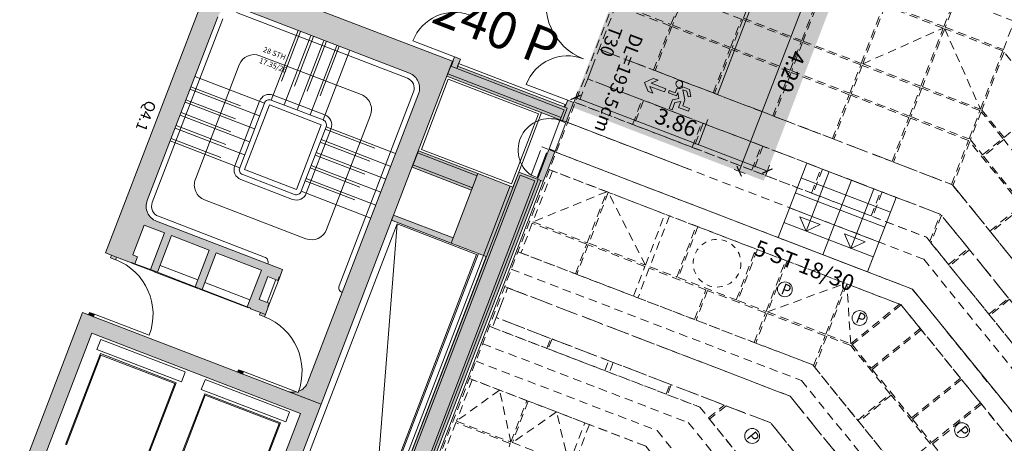
# Model space of a CAD drawing. Units: metres. Extents: x 5870 to 6509, y 343642 to 344292.
# Drawn here: x 5896 to 5915, y 344209 to 344217 of the extents above; entities that cross this region are included whole.
import ezdxf

# ---------------------------------------------------------------- set-up
doc = ezdxf.new("R2010")
doc.units = ezdxf.units.M
doc.header["$LTSCALE"] = 2
doc.header["$PDMODE"] = 35
doc.header["$PDSIZE"] = 0.3
for name, pattern in [('DASHED', [0.75, 0.5, -0.25]), ('DASHED2', [0.375, 0.25, -0.125]), ('MITTE', [2, 1.25, -0.25, 0.25, -0.25]), ('VERDECKT', [2.5, 2, -0.5])]:
    doc.linetypes.add(name, pattern=pattern)
doc.layers.get('0').update_dxf_attribs({"linetype": 'CONTINUOUS', "lineweight": 30})
doc.layers.get('Defpoints').update_dxf_attribs({"linetype": 'CONTINUOUS'})
for name, color, linetype, lineweight in [('A_00_Block', 214, 'CONTINUOUS', 0), ('A_00_UNBESTIMMT', 7, 'CONTINUOUS', 9), ('A_01_Bebauung_Bestand', 7, 'CONTINUOUS', 20), ('A_02_Untersicht_tragend', 7, 'DASHED', 20), ('A_03_DS_Deckensprung', 7, 'MITTE', 0), ('A_03_FETÜ_SN', 131, 'CONTINUOUS', 13), ('A_03_Fördertechnik_SN', 7, 'CONTINUOUS', 13), ('A_03_Stiege-Rampe_AN', 7, 'CONTINUOUS', 9), ('A_03_Stiege-Rampe_Verdeckt', 7, 'DASHED', 0), ('A_03_Technik', 7, 'MITTE', 0), ('A_04_Bühne_Praktikabel_AN', 7, 'CONTINUOUS', 9), ('A_06_DIM_Kotenschnur', 7, 'CONTINUOUS', 5), ('A_06_Rauminfo_Allgemein', 7, 'CONTINUOUS', 0), ('A_06_Symbol Schacht', 252, 'CONTINUOUS', 13), ('A_06_TXT_Stiege Rampe', 7, 'CONTINUOUS', 0), ('B_04_Symbol_Fluchtwegsmännchen', 7, 'CONTINUOUS', 13)]:
    doc.layers.add(name, color=color, linetype=linetype, lineweight=lineweight)
for name, color, linetype, lineweight, true_color in [('A_03_DS_Deckenraster', 7, 'VERDECKT', 5, 0xcc0099), ('A_03_DS_Hängepunkte', 7, 'CONTINUOUS', 15, 0x200bda), ('A_03_DS_Laufschienen', 4, 'VERDECKT', 9, 0x00ffff), ('A_06_Solid_Bestand', 7, 'CONTINUOUS', 0, 0x595959)]:
    doc.layers.add(name, color=color, linetype=linetype, lineweight=lineweight, true_color=true_color)
doc.layers.add('A_06_RS_RN alt', color=7, linetype='CONTINUOUS')
doc.layers.add('B_S+V_Fluchtweg_Anzahl zugewiesener Personen', color=6, linetype='CONTINUOUS')
doc.layers.add('B_S+V_Schraff_SV', color=7, linetype='CONTINUOUS', lineweight=13, true_color=0xa5e59f, transparency=0.4)
doc.styles.add('Arial bold', font='arialbd.ttf')
doc.styles.add('ISOCP', font='isocp.shx', dxfattribs={"width": 0.9})
doc.styles.add('RAUM2', font='isocp.shx')
doc.styles.get("Standard").update_dxf_attribs({"font": 'simplex.shx'})
doc.dimstyles.get("Standard").update_dxf_attribs({"dimtxt": 0.2, "dimasz": 0.15, "dimexe": 0.1, "dimexo": 0.0225, "dimgap": 0.09, "dimtad": 1, "dimzin": 0, "dimdsep": 46, "dimtxsty": 'Standard', "dimblk": 'ARCHTICK', "dimcen": 0.09, "dimclrd": 256, "dimclre": 256, "dimadec": 0, "dimazin": 0, "dimtfac": 1, "dimtofl": 0, "dimtmove": 0, "dimatfit": 3, "dimldrblk": 'ARCHTICK', "dimfxl": 0.12, "dimfxlon": 1, "dimtolj": 1, "dimtzin": 0, "dimlwd": 5, "dimlwe": 5, "dimarcsym": 0})

# ---------------------------------------------------------------- blocks, each defined once
blk = doc.blocks.new('TUER')
at = {"layer": 'A_03_FETÜ_SN'}
blk.add_line((-1, 0), (0, 0), dxfattribs=at)
blk.add_arc((0, 0), 1, 90, 180, dxfattribs=at)
blk = doc.blocks.new('B_04_Symbol_Fluchtwegsmännchen1')
at = {"layer": 'B_04_Symbol_Fluchtwegsmännchen', "lineweight": 0, "ltscale": 10, "true_color": 0xff0000}
h = blk.add_hatch(color=1, dxfattribs=at)
h.dxf.hatch_style = 1
h.paths.add_polyline_path([(0.141, 0.026), (0.141, -0.113), (0.461, -0.113), (0.461, -0.024), (0.225, -0.024), (0.217, 0.161, -0.333927), (0.042, 0.278), (-0.213, 0.278), (-0.354, 0.048), (-0.264, 0.001), (-0.15, 0.179), (0.007, 0.179), (-0.196, -0.133), (-0.196, -0.365), (-0.466, -0.365), (-0.466, -0.479), (-0.079, -0.479), (-0.079, -0.25), (0.108, -0.362), (0.108, -0.637), (0.227, -0.637), (0.227, -0.296), (0.029, -0.168)])
h.paths.add_polyline_path([(0.08, 0.329, 1), (0.329, 0.329, 1)])
h.paths.add_polyline_path([(1.414, -0.069), (1.164, 0.183), (0.973, 0.183), (1.17, -0.006), (0.602, -0.006), (0.608, -0.13), (1.171, -0.13), (0.986, -0.328), (1.163, -0.328)])
at = {"layer": 'B_04_Symbol_Fluchtwegsmännchen', "lineweight": 0, "ltscale": 10}
for p, q in [((-0.354, 0.048), (-0.213, 0.278)), ((-0.264, 0.001), (-0.354, 0.048)), ((-0.15, 0.179), (-0.264, 0.001)), ((-0.213, 0.278), (0.042, 0.278)), ((-0.196, -0.133), (0.007, 0.179)), ((0.007, 0.179), (-0.15, 0.179)), ((0.029, -0.168), (0.141, 0.026)), ((0.141, 0.026), (0.141, -0.113)), ((0.225, -0.024), (0.217, 0.161)), ((-0.196, -0.365), (-0.196, -0.133)), ((-0.079, -0.479), (-0.079, -0.25)), ((-0.079, -0.25), (0.108, -0.362)), ((0.227, -0.296), (0.029, -0.168)), ((0.141, -0.113), (0.461, -0.113)), ((0.461, -0.024), (0.225, -0.024)), ((0.227, -0.637), (0.227, -0.296)), ((0.461, -0.113), (0.461, -0.024)), ((-0.466, -0.365), (-0.466, -0.479)), ((-0.466, -0.365), (-0.196, -0.365)), ((-0.466, -0.479), (-0.079, -0.479)), ((0.108, -0.362), (0.108, -0.637)), ((0.108, -0.637), (0.227, -0.637))]:
    blk.add_line(p, q, dxfattribs=at)
blk.add_lwpolyline([(0.602, -0.006), (0.608, -0.13), (1.171, -0.13), (0.986, -0.328), (1.163, -0.328), (1.414, -0.069), (1.164, 0.183), (0.973, 0.183), (1.17, -0.006), (0.602, -0.006)], dxfattribs=at)
blk.add_circle((0.205, 0.329), 0.125, dxfattribs=at)
blk.add_arc((0.207, 0.336), 0.175, 199.2206, 273.0829, dxfattribs=at)
blk = doc.blocks.new('_ArchTick')
at = {"color": 0, "linetype": 'ByBlock', "const_width": 0.15}
blk.add_lwpolyline([(-0.5, -0.5), (0.5, 0.5)], dxfattribs=at)
blk = doc.blocks.new('*D367')
at = {"layer": 'A_06_DIM_Kotenschnur', "lineweight": 5, "transparency": 16777216}
for p, q in [((-11.927, -34.026), (-15.27, -35.956)), ((-11.987, -33.922), (-11.877, -34.113)), ((-15.33, -35.852), (-15.22, -36.042))]:
    blk.add_line(p, q, dxfattribs=at)
at = {"layer": 'Defpoints', "color": 0, "transparency": 16777216}
for p in [(-13.93, -30.556), (-17.273, -32.486), (-15.27, -35.956)]:
    blk.add_point(p, dxfattribs=at)
at = {"layer": 'A_06_DIM_Kotenschnur', "lineweight": 5, "transparency": 16777216, "xscale": 0.15, "yscale": 0.15, "zscale": 0.15}
for p, rotation in [((-11.927, -34.026), 29.99473834911628), ((-15.27, -35.956), 209.9947383491162)]:
    blk.add_blockref('_ArchTick', p, dxfattribs=dict(at, rotation=rotation))
at = {"layer": 'A_06_DIM_Kotenschnur', "color": 0, "transparency": 16777216, "insert": (-13.719, -34.783), "char_height": 0.3, "attachment_point": 5, "rotation": 29.9947}
blk.add_mtext('\\A1;3.86', dxfattribs=at)
blk = doc.blocks.new('*D368')
at = {"layer": 'A_06_DIM_Kotenschnur', "lineweight": 5, "transparency": 16777216}
for p, q in [((-14.252, -30.742), (-14.443, -30.852)), ((-14.356, -30.802), (-12.257, -34.44)), ((-12.153, -34.38), (-12.343, -34.49))]:
    blk.add_line(p, q, dxfattribs=at)
at = {"layer": 'Defpoints', "color": 0, "transparency": 16777216}
for p in [(-13.93, -30.556), (-11.83, -34.194), (-12.257, -34.44)]:
    blk.add_point(p, dxfattribs=at)
at = {"layer": 'A_06_DIM_Kotenschnur', "lineweight": 5, "transparency": 16777216, "xscale": 0.15, "yscale": 0.15, "zscale": 0.15}
for p, rotation in [((-14.356, -30.802), 119.9947383547232), ((-12.257, -34.44), 299.9947383547232)]:
    blk.add_blockref('_ArchTick', p, dxfattribs=dict(at, rotation=rotation))
at = {"layer": 'A_06_DIM_Kotenschnur', "color": 0, "transparency": 16777216, "insert": (-13.099, -32.501), "char_height": 0.3, "attachment_point": 5, "rotation": 299.9947}
blk.add_mtext('\\A1;4.20', dxfattribs=at)
blk = doc.blocks.new('AUS_B')
at = {"layer": 'A_03_DS_Deckenraster', "linetype": 'DASHED', "ltscale": 10}
blk.add_circle((0, 0), 44.8, dxfattribs=at)
blk = doc.blocks.new('PZ')
at = {"layer": 'A_03_DS_Hängepunkte', "ltscale": 10}
blk.add_circle((0, 0), 14, dxfattribs=at)
at = {"layer": 'A_03_DS_Hängepunkte', "ltscale": 10, "style": 'ISOCP', "width": 0.9}
blk.add_text('P', height=21, dxfattribs=at).set_placement((-5.4, -10.4))
blk = doc.blocks.new('*U387')
at = {"layer": 'A_03_DS_Deckenraster', "ltscale": 0.4}
for p, q in [((-123.58, -504.65), (-119.3, -488.67)), ((-119.04, -488.52), (-103.06, -492.81)), ((-151.97, -551.18), (-90.76, -515.84)), ((-90.76, -515.84), (90.76, -515.84)), ((-149.95, -554.69), (-87.86, -518.84)), ((-87.86, -518.84), (87.86, -518.84)), ((-146.95, -559.88), (-84.86, -524.04)), ((-84.86, -524.04), (84.86, -524.04)), ((-145.2, -562.91), (-83.92, -527.54)), ((-83.92, -527.54), (83.92, -527.54)), ((-98.63, -547.87), (-93.62, -533.14)), ((-84.15, -539.51), (-93.36, -532.99)), ((-136.94, -577.21), (-85.55, -547.54)), ((-85.55, -547.54), (85.55, -547.54)), ((-135.19, -580.24), (-84.61, -551.04)), ((-84.61, -551.04), (84.61, -551.04)), ((-133.44, -583.28), (-83.67, -554.54)), ((-83.67, -554.54), (83.67, -554.54)), ((-135.19, -557.14), (-139.55, -571.49)), ((-119.94, -560.17), (-134.93, -556.99)), ((-129.44, -590.2), (-92.78, -569.04)), ((-92.78, -569.04), (92.78, -569.04)), ((-127.69, -593.23), (-91.85, -572.54)), ((-91.85, -572.54), (91.85, -572.54)), ((-125.94, -596.27), (-94.37, -578.04)), ((-94.37, -578.04), (94.37, -578.04)), ((-124.19, -599.3), (-93.44, -581.54)), ((-108.99, -590.52), (-109.75, -600.6)), ((-99.88, -594.9), (-108.99, -590.52)), ((-118.93, -596.26), (-119.5, -606.23)), ((-110.01, -600.75), (-118.93, -596.26))]:
    blk.add_line(p, q, dxfattribs=at)
blk.add_lwpolyline([(-89.85, -658.77), (-317.44, -264.58), (-235.06, -217.01), (-226.28, -201.81), (-210.69, -210.81), (-88.98, 0), (88.98, 0), (210.69, -210.81), (226.28, -201.81), (235.06, -217.01), (317.44, -264.58), (89.85, -658.77)], dxfattribs=at)
for points in [[(-111.91, -477.48), (-122.04, -483.32), (-119.19, -488.26), (-109.06, -482.41)], [(-108.91, -482.67), (-119.04, -488.52), (-113.19, -498.65), (-103.06, -492.81)], [(-96.15, -482.62), (-108.6, -482.62), (-102.77, -492.71), (-96.15, -492.71)], [(-119.45, -488.41), (-122.3, -483.47), (-132.43, -489.32), (-129.58, -494.26)], [(-119.3, -488.67), (-129.43, -494.52), (-123.58, -504.65), (-113.45, -498.8)], [(-100.06, -498), (-102.91, -493.06), (-113.04, -498.91), (-110.19, -503.85)], [(-96.15, -493.01), (-102.6, -493.01), (-99.77, -497.91), (-96.15, -497.91)], [(-84.15, -493.01), (-95.85, -493.01), (-95.85, -497.91), (-84.15, -497.91)], [(-129.69, -494.67), (-139.82, -500.52), (-133.97, -510.65), (-123.84, -504.8)], [(-113.3, -499.06), (-123.43, -504.91), (-120.58, -509.85), (-110.45, -504)], [(-99.91, -498.26), (-110.04, -504.11), (-105.61, -511.77), (-95.49, -505.93)], [(-84.15, -498.21), (-99.59, -498.21), (-95.18, -505.85), (-84.15, -505.85)], [(-72.15, -498.21), (-83.85, -498.21), (-83.85, -505.85), (-72.15, -505.85)], [(-140.08, -500.67), (-150.22, -506.52), (-144.37, -516.65), (-134.23, -510.8)], [(-123.69, -505.06), (-133.82, -510.91), (-130.97, -515.85), (-120.84, -510)], [(-110.3, -504.26), (-120.43, -510.11), (-116.01, -517.77), (-105.87, -511.92)], [(-120.69, -510.26), (-130.82, -516.11), (-126.4, -523.77), (-116.27, -517.92)], [(-131.23, -516), (-134.08, -511.06), (-144.22, -516.91), (-141.37, -521.85)], [(-90.76, -515.84), (-89.76, -515.84), (-92.49, -511.12), (-102.61, -516.97), (-100.14, -521.26)], [(-84.15, -511.05), (-92.18, -511.05), (-89.41, -515.84), (-84.15, -515.84)], [(-72.15, -511.05), (-83.85, -511.05), (-83.85, -515.84), (-72.15, -515.84)], [(-60.15, -511.05), (-71.85, -511.05), (-71.85, -515.84), (-60.15, -515.84)], [(-141.63, -522), (-144.48, -517.06), (-154.61, -522.91), (-151.76, -527.85)], [(-131.08, -516.26), (-141.22, -522.11), (-136.79, -529.77), (-126.66, -523.92)], [(-100.4, -521.41), (-102.87, -517.12), (-113.01, -522.97), (-110.53, -527.26)], [(-152.02, -528), (-154.87, -523.06), (-164.35, -528.54), (-161.5, -533.47)], [(-141.48, -522.26), (-151.61, -528.11), (-147.18, -535.77), (-137.05, -529.92)], [(-110.79, -527.41), (-113.27, -523.12), (-123.4, -528.97), (-120.92, -533.26)], [(-151.87, -528.26), (-161.35, -533.73), (-156.93, -541.4), (-147.44, -535.92)], [(-121.18, -533.41), (-123.66, -529.12), (-133.79, -534.97), (-131.32, -539.26)], [(-84.15, -527.67), (-93.36, -532.99), (-88.24, -541.87), (-84.15, -539.51)], [(-78.15, -527.54), (-83.85, -527.54), (-83.85, -539.39), (-78.15, -539.39)], [(-66.15, -527.54), (-77.85, -527.54), (-77.85, -539.39), (-66.15, -539.39)], [(-60.15, -527.54), (-65.85, -527.54), (-65.85, -539.39), (-60.15, -539.39)], [(-48.15, -527.54), (-59.85, -527.54), (-59.85, -539.39), (-48.15, -539.39)], [(-93.62, -533.14), (-103.76, -538.99), (-98.63, -547.87), (-88.5, -542.02)], [(-131.58, -539.41), (-134.05, -535.12), (-144.18, -540.97), (-141.71, -545.26)], [(-104.02, -539.14), (-108.95, -541.99), (-103.83, -550.87), (-98.89, -548.02)], [(-72.15, -539.69), (-83.87, -539.69), (-88.09, -542.13), (-84.96, -547.54), (-72.15, -547.54)], [(-60.15, -539.69), (-71.85, -539.69), (-71.85, -547.54), (-60.15, -547.54)], [(-141.97, -545.41), (-144.44, -541.12), (-153.93, -546.59), (-151.45, -550.88)], [(-109.21, -542.14), (-119.34, -547.99), (-114.22, -556.87), (-104.09, -551.02)], [(-85.55, -547.54), (-85.31, -547.54), (-88.35, -542.28), (-98.48, -548.13), (-95.5, -553.29)], [(-119.6, -548.14), (-124.28, -550.84), (-119.16, -559.72), (-114.48, -557.02)], [(-95.76, -553.44), (-98.74, -548.28), (-108.87, -554.13), (-105.89, -559.29)], [(-125.06, -551.29), (-134.93, -556.99), (-129.81, -565.87), (-119.94, -560.17)], [(-109.13, -554.28), (-119.01, -559.98), (-116.03, -565.14), (-106.15, -559.44)], [(-135.19, -557.14), (-144.68, -562.61), (-139.55, -571.49), (-130.07, -566.02)], [(-116.81, -565.59), (-119.79, -560.43), (-129.66, -566.13), (-126.68, -571.29)], [(-72.15, -560.54), (-82.06, -560.54), (-89.85, -565.04), (-89.85, -569.04), (-72.15, -569.04)], [(-92.78, -569.04), (-90.15, -569.04), (-90.15, -565.21), (-99.39, -570.55), (-98.39, -572.28)], [(-129.92, -566.28), (-139.4, -571.75), (-136.42, -576.91), (-126.94, -571.44)], [(-98.65, -572.43), (-99.65, -570.7), (-109.53, -576.4), (-108.53, -578.13)], [(-109.31, -578.58), (-110.31, -576.85), (-120.18, -582.55), (-119.18, -584.28)], [(-119.44, -584.43), (-120.44, -582.7), (-129.92, -588.17), (-128.92, -589.9)], [(-84.15, -581.54), (-93.44, -581.54), (-103.28, -587.22), (-99.1, -594.45), (-97.26, -593.39), (-84.15, -593.39)], [(-99.88, -594.9), (-104.06, -587.67), (-113.93, -593.37), (-109.75, -600.6)], [(-110.01, -600.75), (-114.19, -593.52), (-123.67, -599), (-119.5, -606.23)], [(-106.94, -606.08), (-109.86, -601.01), (-119.35, -606.49), (-116.42, -611.55)]]:
    blk.add_lwpolyline(points, close=True, dxfattribs=at)
at = {"layer": 'A_03_DS_Laufschienen'}
for points in [[(-92.36, -511.05), (-153.93, -546.59), (-156.93, -541.4), (-95.36, -505.85), (95.36, -505.85), (156.93, -541.4), (153.93, -546.59), (92.36, -511.05), (-92.36, -511.05)], [(-82.06, -560.54), (-129.92, -588.17), (-132.92, -582.98), (-83.67, -554.54), (83.67, -554.54), (132.92, -582.98), (129.92, -588.17), (82.06, -560.54), (-82.06, -560.54)]]:
    blk.add_lwpolyline(points, close=True, dxfattribs=at)
at = {"layer": 'A_03_DS_Deckenraster', "ltscale": 10, "xscale": 0.09999999999997451, "yscale": 0.09999999999997451, "zscale": 0.09999999999997451, "rotation": 30.00000000001596}
blk.add_blockref('AUS_B', (-111.72, -549.5), dxfattribs=at)
at = {"layer": 'A_03_DS_Hängepunkte', "ltscale": 10, "xscale": 0.09999999999990905, "yscale": 0.09999999999990905, "zscale": 0.09999999999990905}
for p in [(-58.35, -533.47), (-82.35, -564.79)]:
    blk.add_blockref('PZ', p, dxfattribs=at)
at = {"layer": 'A_03_DS_Hängepunkte', "ltscale": 10, "xscale": 0.09999999999997451, "yscale": 0.09999999999997451, "zscale": 0.09999999999997451, "rotation": 30.00000000001596}
for p in [(-86.87, -535.16), (-99.89, -542.68)]:
    blk.add_blockref('PZ', p, dxfattribs=at)
blk = doc.blocks.new('A_Grundriss_Ballbestuhlung')
at = {"layer": 'A_06_Solid_Bestand', "ltscale": 10}
h = blk.add_hatch(color=256, dxfattribs=at)
h.paths.add_polyline_path([(-15.705, -40.004), (-14.665, -39.404), (-14.613, -39.495), (-15.652, -40.095)])
h.paths.add_polyline_path([(-16.187, -39.168), (-15.148, -38.568), (-15.313, -38.282), (-16.352, -38.882)])
h.paths.add_polyline_path([(-15.023, -36.383), (-15.218, -36.045), (-15.322, -36.105), (-15.252, -36.227), (-17.123, -37.307), (-17.193, -37.185), (-17.297, -37.245), (-17.102, -37.583), (-15.127, -36.443)])
for points in [[(-14.527, -37.482), (-14.827, -36.963), (-14.723, -36.903), (-14.423, -37.423), (-14.469, -37.449), (-10.267, -44.723), (-10.224, -44.698), (-10.029, -45.035), (-10.133, -45.095), (-10.203, -44.974), (-12.178, -46.114), (-12.228, -46.027), (-12.393, -45.741), (-11.353, -45.142), (-11.888, -44.215), (-11.278, -43.862), (-14.002, -39.142), (-14.613, -39.495), (-15.313, -38.282), (-14.702, -37.93), (-14.852, -37.67)], [(-15.53, -48.107), (-15.78, -47.674), (-16.3, -47.974), (-17.55, -45.809), (-13.912, -43.709), (-12.662, -45.874), (-13.182, -46.174), (-12.932, -46.607), (-12.153, -46.157), (-13.802, -43.299), (-17.96, -45.699), (-16.31, -48.557)], [(-17.856, -45.639), (-17.881, -45.595), (-17.794, -45.545), (-17.769, -45.589)]]:
    blk.add_hatch(color=256, dxfattribs=at).paths.add_polyline_path(points)
h = blk.add_hatch(color=256, dxfattribs=at)
edge = h.paths.add_edge_path()
edge.add_arc((-14.541, -43.379), 0.3, 299.9947, 333.552)
edge.add_line((-14.273, -43.513), (-14.243, -43.496))
edge.add_arc((-15.196, -44.046), 1.1, 29.9947, 31.3552)
edge.add_arc((-14.541, -43.379), 0.3, -18.2743, 29.9947)
edge.add_line((-14.282, -43.229), (-17.181, -38.206))
edge.add_arc((-17.441, -38.356), 0.3, 29.9947, 119.9947)
edge.add_line((-17.591, -38.096), (-20.57, -39.816))
edge.add_arc((-20.42, -40.076), 0.3, 119.9947, 209.9947)
edge.add_line((-20.68, -40.226), (-18.83, -43.43))
edge.add_arc((-18.57, -43.28), 0.3, 209.9947, 299.9947)
edge.add_line((-18.42, -43.54), (-16.221, -42.27))
edge.add_line((-16.221, -42.27), (-16.146, -42.4))
edge.add_line((-16.146, -42.4), (-16.154, -42.405))
edge.add_line((-16.154, -42.405), (-16.119, -42.466))
edge.add_line((-16.119, -42.466), (-16.293, -42.566))
edge.add_line((-16.293, -42.566), (-16.063, -42.964))
edge.add_line((-16.063, -42.964), (-15.889, -42.864))
edge.add_line((-15.889, -42.864), (-15.854, -42.925))
edge.add_line((-15.854, -42.925), (-15.846, -42.92))
edge.add_line((-15.846, -42.92), (-15.771, -43.05))
edge.add_line((-15.771, -43.05), (-15.746, -43.093))
edge.add_line((-15.746, -43.093), (-15.832, -43.143))
edge.add_line((-15.832, -43.143), (-15.857, -43.1))
edge.add_line((-15.857, -43.1), (-16.031, -43.2))
edge.add_line((-16.031, -43.2), (-16.036, -43.191))
edge.add_line((-16.036, -43.191), (-16.096, -43.226))
edge.add_line((-16.096, -43.226), (-16.466, -42.585))
edge.add_line((-16.466, -42.585), (-17.254, -43.04))
edge.add_line((-17.254, -43.04), (-16.884, -43.681))
edge.add_line((-16.884, -43.681), (-17.006, -43.751))
edge.add_line((-17.006, -43.751), (-17.376, -43.11))
edge.add_line((-17.376, -43.11), (-18.034, -43.49))
edge.add_line((-18.034, -43.49), (-17.664, -44.131))
edge.add_line((-17.664, -44.131), (-17.785, -44.201))
edge.add_line((-17.785, -44.201), (-18.155, -43.56))
edge.add_line((-18.155, -43.56), (-18.51, -43.765))
edge.add_line((-18.51, -43.765), (-18.21, -44.285))
edge.add_line((-18.21, -44.285), (-18.123, -44.235))
edge.add_line((-18.123, -44.235), (-18.054, -44.356))
edge.add_line((-18.054, -44.356), (-18.114, -44.391))
edge.add_line((-18.114, -44.391), (-18.109, -44.399))
edge.add_line((-18.109, -44.399), (-18.369, -44.549))
edge.add_line((-18.369, -44.549), (-18.344, -44.593))
edge.add_line((-18.344, -44.593), (-18.431, -44.643))
edge.add_line((-18.431, -44.643), (-18.456, -44.599))
edge.add_line((-18.456, -44.599), (-18.559, -44.659))
edge.add_line((-18.559, -44.659), (-21.409, -39.723))
edge.add_line((-21.409, -39.723), (-17.252, -37.323))
edge.add_line((-17.252, -37.323), (-13.802, -43.299))
edge.add_line((-13.802, -43.299), (-14.391, -43.639))
h = blk.add_hatch(color=256, dxfattribs=at)
h.paths.add_polyline_path([(-15.257, -44.139), (-15.282, -44.096), (-15.196, -44.046), (-15.171, -44.089)])
edge = h.paths.add_edge_path(flags=16)
edge.add_line((-15.171, -44.089), (-15.196, -44.046))
at = {"layer": 'B_S+V_Schraff_SV'}
h = blk.add_hatch(color=256, dxfattribs=at)
h.dxf.hatch_style = 1
h.paths.add_polyline_path([(-11.83, -34.194), (-15.173, -36.123), (-17.273, -32.486), (-13.93, -30.556)])
at = {"layer": 'A_00_UNBESTIMMT'}
for p, q in [((-15.29, -36.191), (-17.148, -37.263)), ((-15.29, -36.191), (-15.265, -36.234)), ((-15.016, -36.396), (-15.12, -36.456)), ((-14.731, -36.89), (-15.016, -36.396)), ((-14.852, -37.67), (-15.452, -36.631)), ((-14.835, -36.95), (-15.12, -36.456)), ((-15.469, -36.692), (-17.04, -37.6)), ((-14.764, -37.913), (-15.469, -36.692)), ((-14.731, -36.89), (-14.835, -36.95)), ((-10.224, -44.698), (-14.423, -37.423)), ((-16.336, -38.821), (-17.04, -37.6)), ((-14.764, -37.913), (-16.336, -38.821))]:
    blk.add_line(p, q, dxfattribs=at)
at = {"layer": 'A_00_UNBESTIMMT', "linetype": 'DASHED2'}
for p, q in [((-14.841, -36.973), (-14.945, -37.033)), ((-14.556, -37.466), (-14.841, -36.973)), ((-14.66, -37.526), (-14.945, -37.033)), ((-14.556, -37.466), (-14.66, -37.526))]:
    blk.add_line(p, q, dxfattribs=at)
at = {"layer": 'A_00_UNBESTIMMT', "ltscale": 10}
blk.add_arc((-14.812, -36.958), 0.589, 121.5712, 284.8949, dxfattribs=at)
at = {"layer": 'A_01_Bebauung_Bestand'}
for p, q in [((-15.252, -36.227), (-15.213, -36.204)), ((-15.213, -36.204), (-15.088, -36.421)), ((-15.227, -36.27), (-17.202, -37.41)), ((-15.15, -36.404), (-17.124, -37.544)), ((-15.227, -36.27), (-15.127, -36.443)), ((-17.193, -37.185), (-17.098, -37.35)), ((-17.257, -37.315), (-17.248, -37.31)), ((-17.252, -37.323), (-13.802, -43.299)), ((-17.248, -37.31), (-17.193, -37.405)), ((-14.531, -37.536), (-14.791, -37.686)), ((-14.531, -37.536), (-10.279, -44.902)), ((-14.469, -37.449), (-14.527, -37.482)), ((-14.514, -37.475), (-10.218, -44.919)), ((-10.555, -45.114), (-14.852, -37.67)), ((-10.539, -45.052), (-14.791, -37.686)), ((-11.325, -43.89), (-14.75, -37.957)), ((-15.29, -38.321), (-16.33, -38.921)), ((-15.17, -38.529), (-16.21, -39.129)), ((-14.141, -39.222), (-11.416, -43.942)), ((-18.781, -40.515), (-17.88, -39.995)), ((-17.23, -41.121), (-17.88, -39.995)), ((-18.131, -41.641), (-18.781, -40.515)), ((-18.131, -41.641), (-17.23, -41.121)), ((-15.857, -43.1), (-15.771, -43.05)), ((-13.802, -43.299), (-14.391, -43.639)), ((-18.369, -44.549), (-18.456, -44.599))]:
    blk.add_line(p, q, dxfattribs=at)
for points in [[(-15.023, -36.383), (-15.218, -36.045), (-15.322, -36.105), (-15.252, -36.227), (-17.123, -37.307), (-17.193, -37.185), (-17.297, -37.245), (-17.102, -37.583), (-15.127, -36.443), (-15.127, -36.443), (-15.023, -36.383)], [(-11.278, -43.862), (-14.002, -39.142), (-14.613, -39.495), (-15.313, -38.282), (-14.702, -37.93), (-14.852, -37.67), (-14.852, -37.67), (-14.527, -37.482), (-14.827, -36.963), (-14.827, -36.963), (-14.827, -36.963), (-14.723, -36.903), (-14.723, -36.903), (-14.723, -36.903), (-14.423, -37.423), (-14.469, -37.449), (-10.267, -44.723)]]:
    blk.add_lwpolyline(points, dxfattribs=at)
blk.add_lwpolyline([(-20.68, -40.226), (-18.83, -43.43, 0.414214), (-18.42, -43.54), (-16.221, -42.27), (-16.146, -42.4), (-16.154, -42.405), (-16.119, -42.466), (-16.293, -42.566), (-16.063, -42.964), (-15.889, -42.864), (-15.854, -42.925), (-15.846, -42.92), (-15.771, -43.05), (-15.746, -43.093), (-15.832, -43.143), (-15.857, -43.1), (-16.031, -43.2), (-16.036, -43.191), (-16.096, -43.226), (-16.466, -42.585), (-17.254, -43.04), (-16.884, -43.681), (-17.006, -43.751), (-17.376, -43.11), (-18.034, -43.49), (-17.664, -44.131), (-17.785, -44.201), (-18.155, -43.56), (-18.51, -43.765), (-18.21, -44.285), (-18.123, -44.235), (-18.054, -44.356), (-18.114, -44.391), (-18.109, -44.399), (-18.369, -44.549), (-18.344, -44.593), (-18.431, -44.643), (-18.456, -44.599), (-18.559, -44.659), (-21.409, -39.723), (-17.252, -37.323), (-13.802, -43.299), (-14.391, -43.639, 0.147477), (-14.273, -43.513), (-14.243, -43.496, 0.005936), (-14.256, -43.473, 0.213784), (-14.282, -43.229), (-17.181, -38.206, 0.414214), (-17.591, -38.096), (-20.57, -39.816, 0.414214)], format="xyb", dxfattribs=at)
for points in [[(-16.187, -39.168), (-15.148, -38.568), (-15.313, -38.282), (-16.352, -38.882)], [(-15.705, -40.004), (-14.665, -39.404), (-14.613, -39.495), (-15.652, -40.095)], [(-15.257, -44.139), (-15.282, -44.096), (-15.196, -44.046), (-15.171, -44.089)], [(-17.856, -45.639), (-17.881, -45.595), (-17.794, -45.545), (-17.769, -45.589)]]:
    blk.add_lwpolyline(points, close=True, dxfattribs=at)
blk.add_lwpolyline([(-17.93, -39.909), (-18.831, -40.429, 0.414214), (-18.868, -40.565), (-18.218, -41.691, 0.414214), (-18.081, -41.728), (-17.18, -41.208, 0.414214), (-17.144, -41.071), (-17.794, -39.945, 0.414214)], format="xyb", close=True, dxfattribs=at)
at = {"layer": 'A_01_Bebauung_Bestand', "ltscale": 10}
blk.add_lwpolyline([(-15.53, -48.107), (-15.78, -47.674), (-16.3, -47.974), (-17.55, -45.809), (-13.912, -43.709), (-12.662, -45.874), (-13.182, -46.174), (-12.932, -46.607), (-12.153, -46.157), (-13.802, -43.299), (-17.96, -45.699), (-16.31, -48.557)], close=True, dxfattribs=at)
at = {"layer": 'A_02_Untersicht_tragend'}
for p, q in [((-16.154, -42.486), (-15.924, -42.884)), ((-16.146, -42.4), (-15.846, -42.92)), ((-16.954, -43.56), (-16.166, -43.105)), ((-16.931, -43.72), (-16.039, -43.205)), ((-16.884, -43.681), (-16.096, -43.226)), ((-16.039, -43.205), (-16.044, -43.196)), ((-17.734, -44.01), (-17.076, -43.63)), ((-17.711, -44.17), (-16.949, -43.73)), ((-17.664, -44.131), (-17.006, -43.751)), ((-16.954, -43.721), (-16.949, -43.73)), ((-16.936, -43.711), (-16.931, -43.72)), ((-18.1, -44.394), (-17.728, -44.18)), ((-18.054, -44.356), (-17.785, -44.201)), ((-17.733, -44.171), (-17.728, -44.18)), ((-17.716, -44.161), (-17.711, -44.17)), ((-18.1, -44.394), (-18.105, -44.386))]:
    blk.add_line(p, q, dxfattribs=at)
at = {"layer": 'A_03_DS_Deckensprung'}
for p, q in [((-24.882, -14.363), (-12.884, -35.148)), ((-12.884, -35.148), (-15.023, -36.383))]:
    blk.add_line(p, q, dxfattribs=at)
at = {"layer": 'A_03_Fördertechnik_SN', "ltscale": 10}
for p, q in [((-15.533, -44.702), (-14.061, -43.852)), ((-15.433, -44.875), (-13.961, -44.025)), ((-13.961, -44.025), (-14.059, -43.854)), ((-15.332, -44.875), (-14.011, -44.112)), ((-15.305, -44.882), (-14.019, -44.14)), ((-13.116, -45.703), (-14.019, -44.14)), ((-13.099, -45.693), (-14.011, -44.112)), ((-15.433, -44.875), (-15.532, -44.704)), ((-17.352, -45.752), (-15.879, -44.902)), ((-15.779, -45.075), (-15.878, -44.904)), ((-14.42, -46.455), (-15.332, -44.875)), ((-14.402, -46.445), (-15.305, -44.882)), ((-17.252, -45.925), (-15.779, -45.075)), ((-17.151, -45.925), (-15.83, -45.162)), ((-17.123, -45.932), (-15.837, -45.19)), ((-14.935, -46.753), (-15.837, -45.19)), ((-14.918, -46.743), (-15.83, -45.162)), ((-17.252, -45.925), (-17.351, -45.754)), ((-16.238, -47.505), (-17.151, -45.925)), ((-16.221, -47.495), (-17.123, -45.932))]:
    blk.add_line(p, q, dxfattribs=at)
at = {"layer": 'A_03_Stiege-Rampe_AN'}
for p, q in [((-17.541, -38.183), (-20.52, -39.903)), ((-18.855, -38.826), (-18.155, -40.039)), ((-18.63, -38.696), (-17.93, -39.909)), ((-19.081, -38.956), (-18.381, -40.169)), ((-17.847, -39.052), (-19.614, -40.072)), ((-19.531, -39.216), (-18.831, -40.429)), ((-19.306, -39.086), (-18.606, -40.299)), ((-16.288, -41.154), (-17.437, -39.162)), ((-17.794, -39.945), (-16.581, -39.245)), ((-17.664, -40.17), (-16.451, -39.471)), ((-17.534, -40.396), (-16.321, -39.696)), ((-17.404, -40.621), (-16.191, -39.921)), ((-17.274, -40.846), (-16.061, -40.146)), ((-20.593, -40.176), (-18.744, -43.38)), ((-19.724, -40.482), (-18.574, -42.474)), ((-17.144, -41.071), (-15.931, -40.371)), ((-18.868, -40.565), (-20.08, -41.265)), ((-18.738, -40.79), (-19.95, -41.49)), ((-18.608, -41.015), (-19.82, -41.715)), ((-18.478, -41.241), (-19.69, -41.941)), ((-18.348, -41.466), (-19.56, -42.166)), ((-18.164, -42.584), (-16.397, -41.564)), ((-18.218, -41.691), (-19.43, -42.391))]:
    blk.add_line(p, q, dxfattribs=at)
for points in [[(-15.181, -41.67), (-15.181, -41.67, -0.414214), (-15.318, -41.634), (-17.268, -38.256)], [(-18.47, -43.453), (-16.617, -42.384, -0.414214), (-16.48, -42.42), (-16.48, -42.42)]]:
    blk.add_lwpolyline(points, format="xyb", dxfattribs=at)
blk.add_lwpolyline([(-17.98, -39.822), (-18.881, -40.342, 0.414214), (-18.954, -40.615), (-18.304, -41.741, 0.414214), (-18.031, -41.814), (-17.13, -41.294, 0.414214), (-17.057, -41.021), (-17.707, -39.895, 0.414214)], format="xyb", close=True, dxfattribs=at)
at = {"layer": 'A_03_Stiege-Rampe_AN', "ltscale": 10}
for centre, radius, start, end in [((-17.441, -38.356), 0.2, 29.9947, 119.9947), ((-17.697, -39.312), 0.3, 29.9947, 119.9947), ((-19.464, -40.332), 0.3, 119.9947, 209.9947), ((-16.547, -41.304), 0.3, 299.9947, 29.9947), ((-18.314, -42.324), 0.3, 209.9947, 299.9947), ((-18.57, -43.28), 0.2, 209.9947, 299.9947)]:
    blk.add_arc(centre, radius, start, end, dxfattribs=at)
at = {"layer": 'A_03_Stiege-Rampe_Verdeckt'}
for p, q in [((-18.812, -38.801), (-18.112, -40.014)), ((-19.037, -38.931), (-18.337, -40.144)), ((-19.488, -39.191), (-18.788, -40.404)), ((-19.262, -39.061), (-18.562, -40.274)), ((-17.769, -39.989), (-16.556, -39.289)), ((-17.639, -40.214), (-16.426, -39.514)), ((-17.509, -40.439), (-16.296, -39.739)), ((-17.379, -40.664), (-16.166, -39.964)), ((-17.249, -40.889), (-16.036, -40.189)), ((-19.975, -41.447), (-18.763, -40.747)), ((-19.845, -41.672), (-18.633, -40.972)), ((-19.715, -41.897), (-18.503, -41.197)), ((-19.585, -42.122), (-18.373, -41.423)), ((-19.455, -42.348), (-18.243, -41.648))]:
    blk.add_line(p, q, dxfattribs=at)
at = {"layer": 'A_06_Symbol Schacht'}
for p, q in [((-14.15, -39.256), (-15.536, -40.056)), ((-14.15, -39.256), (-11.45, -43.933)), ((-15.536, -40.056), (-12.836, -44.733)), ((-15.536, -40.056), (-11.45, -43.933))]:
    blk.add_line(p, q, dxfattribs=at)
at = {"layer": 'A_00_Block', "ltscale": 10}
for p, xscale, yscale, zscale, rotation in [((-16.29, -34.43), -1.100000000000011, 1.100000000000009, 1.100000000000009, 209.9947383564853), ((-15.322, -36.105), 0.8350000000000086, 0.8350000000000086, 0.8350000000000086, 29.99473835648529), ((-17.297, -37.245), 0.8350000000000086, 0.8350000000000086, 0.8350000000000086, 29.99473835648529)]:
    blk.add_blockref('TUER', p, dxfattribs=dict(at, xscale=xscale, yscale=yscale, zscale=zscale, rotation=rotation))
at = {"layer": 'A_00_Block', "ltscale": 10, "extrusion": (0, 0, -1), "xscale": 1.099999999999998, "yscale": 1.099999999999998, "zscale": -1.099999999999999, "rotation": 330.0052616435169}
for p in [(15.196, -44.046), (17.794, -45.545)]:
    blk.add_blockref('TUER', p, dxfattribs=at)
at = {"layer": 'B_04_Symbol_Fluchtwegsmännchen', "xscale": -0.515523482056639, "yscale": 0.515523482056639, "zscale": 0.5155234820566386, "rotation": 30.17242632697129}
blk.add_blockref('B_04_Symbol_Fluchtwegsmännchen1', (-14.064, -34.377), dxfattribs=at)
at = {"layer": 'A_06_Rauminfo_Allgemein', "color": 7, "insert": (-15.346, -34.252), "char_height": 0.25, "attachment_point": 1, "rotation": 300.1482}
blk.add_mtext_dynamic_manual_height_columns('DL=193.5cm\\PT30', width=2.40521, gutter_width=12.5, heights=[0], dxfattribs=at)
at = {"layer": 'A_06_RS_RN alt', "ltscale": 10, "style": 'RAUM2'}
blk.add_text('Q4.1', height=0.2, rotation=299.9947, dxfattribs=at).set_placement((-20.314, -42.245))
at = {"layer": 'A_06_TXT_Stiege Rampe', "ltscale": 10}
for s, p in [('28 STH', (-19.643, -39.984)), ('17.35/26', (-19.528, -40.173))]:
    blk.add_text(s, height=0.1, rotation=29.9947, dxfattribs=at).set_placement(p)
at = {"layer": 'B_S+V_Fluchtweg_Anzahl zugewiesener Personen', "color": 80, "lineweight": 5, "ltscale": 10, "true_color": 0x33ff33, "style": 'Arial bold'}
blk.add_text('240 P', height=0.7, rotation=29.7282, dxfattribs=at).set_placement((-18.096, -37.188))
at = {"layer": 'A_06_DIM_Kotenschnur'}
for p2, distance, override, picture, middle in [((-17.273, -32.486), 4.006, {"dimtxt": 0.3}, '*D367', (-13.719, -34.783)), ((-11.83, -34.194), -0.492, {"dimtxt": 0.3, "dimtad": 4}, '*D368', (-13.099, -32.501))]:
    dim = blk.add_aligned_dim(p1=(-13.93, -30.556), p2=p2, distance=distance, dimstyle='Standard', override=override, dxfattribs=at)
    dim.commit()
    dim.dimension.update_dxf_attribs({"geometry": picture, "text_midpoint": middle})

msp = doc.modelspace()

# ---------------------------------------------------------------- linework, layer by layer
at = {"layer": 'A_04_Bühne_Praktikabel_AN'}
for p, q in [((5912.966, 344212.145), (5906.243, 344214.725)), ((5923.645, 344198.959), (5912.966, 344212.145))]:
    msp.add_line(p, q, dxfattribs=at)
at = {"layer": 'A_04_Bühne_Praktikabel_AN', "flags": 128}
for points in [[(5912.122, 344212.469), (5912.659, 344213.869), (5910.979, 344214.514), (5910.442, 344213.114), (5912.122, 344212.469)], [(5911.399, 344214.353), (5910.969, 344213.232), (5911.234, 344213.358), (5910.847, 344213.506), (5910.969, 344213.232)], [(5912.552, 344213.589), (5910.871, 344214.234)], [(5911.282, 344212.791), (5911.819, 344214.192)], [(5912.444, 344213.309), (5910.764, 344213.954)], [(5912.239, 344214.031), (5911.809, 344212.91), (5912.074, 344213.036), (5911.687, 344213.184), (5911.809, 344212.91)], [(5912.337, 344213.029), (5910.656, 344213.674)], [(5912.23, 344212.749), (5910.549, 344213.394)]]:
    msp.add_lwpolyline(points, dxfattribs=at)

# ---------------------------------------------------------------- block references
at = {"layer": 'A_00_Block', "rotation": 309.0093813622794}
msp.add_blockref('A_Grundriss_Ballbestuhlung', (5944.186, 344226.513), dxfattribs=at)
at = {"layer": 'A_03_Technik', "xscale": 0.1, "yscale": 0.1, "zscale": 0.1, "rotation": 309.0093813623853}
msp.add_blockref('*U387', (5959.024, 344238.538), dxfattribs=at)

# ---------------------------------------------------------------- texts
at = {"layer": 'A_06_TXT_Stiege Rampe', "ltscale": 10}
msp.add_text('5 ST 18/30', height=0.3, rotation=338.9989, dxfattribs=at).set_placement((5909.96, 344212.801))

doc.saveas('drawing.dxf')
